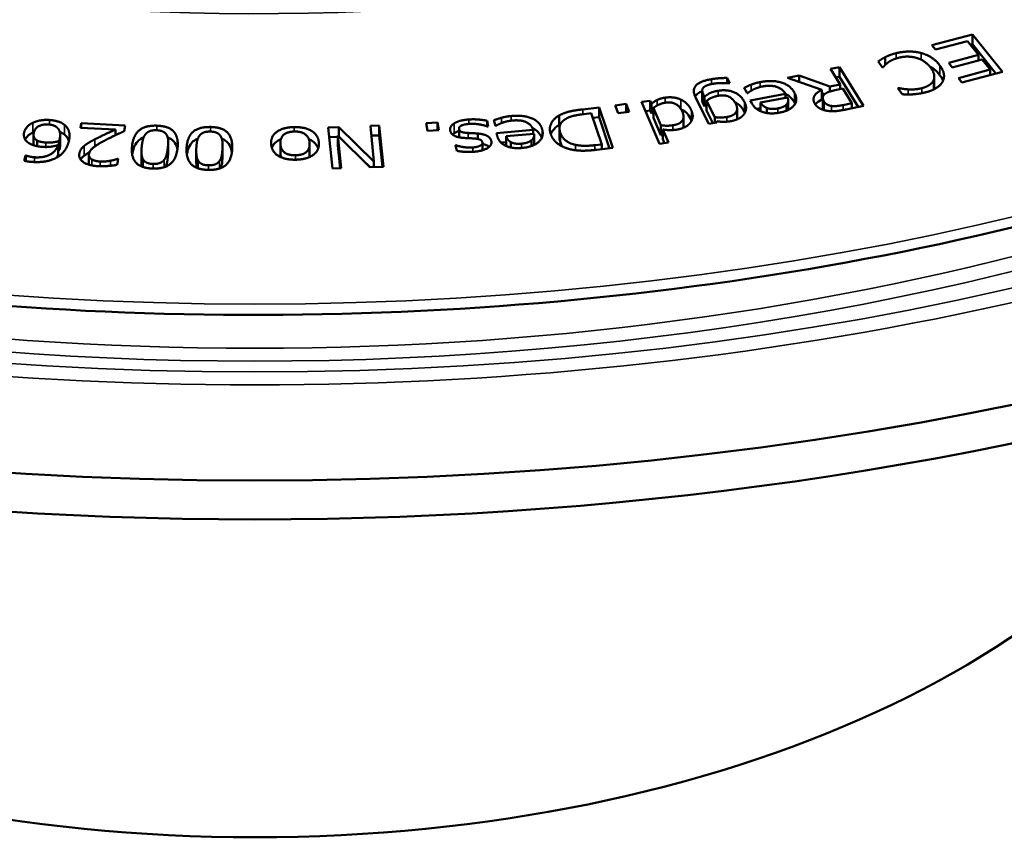
# Model space of a CAD drawing. Units: millimetres. Extents: x 58 to 6507, y 62 to 1547.
# Drawn here: x 5851 to 5934, y 1175 to 1244 of the extents above; entities that cross this region are included whole.
import ezdxf

# ---------------------------------------------------------------- set-up
doc = ezdxf.new("R2010")
doc.units = ezdxf.units.MM
doc.layers.add('Visible (ISO)', color=7, linetype='Continuous', lineweight=50)
doc.layers.add('Visible Narrow (ISO)', color=7, linetype='Continuous', lineweight=35)

msp = doc.modelspace()

# ---------------------------------------------------------------- linework, layer by layer
at = {"layer": 'Visible (ISO)'}
for p, q in [((5928.023, 1241.685), (5931.43, 1242.596)), ((5931.43, 1242.596), (5933.95, 1239.452)), ((5931.43, 1241.779), (5931.43, 1242.596)), ((5928.322, 1241.313), (5928.023, 1241.685)), ((5931.004, 1242.03), (5928.322, 1241.313)), ((5931.94, 1240.864), (5931.004, 1242.03)), ((5931.245, 1241.73), (5931.43, 1241.779)), ((5931.43, 1241.779), (5933.411, 1239.308)), ((5924.104, 1240.034), (5924.104, 1240.68)), ((5929.438, 1240.195), (5931.94, 1240.864)), ((5931.94, 1240.412), (5931.94, 1240.864)), ((5919.495, 1239.69), (5920.245, 1239.846)), ((5920.245, 1239.846), (5922.274, 1236.586)), ((5920.245, 1239.029), (5920.245, 1239.846)), ((5923.872, 1239.813), (5923.501, 1240.32)), ((5923.926, 1239.826), (5923.872, 1239.813)), ((5929.736, 1239.823), (5929.438, 1240.195)), ((5932.238, 1240.492), (5929.736, 1239.823)), ((5932.928, 1239.631), (5932.238, 1240.492)), ((5915.875, 1238.939), (5916.85, 1239.142)), ((5916.85, 1239.142), (5919.442, 1238.215)), ((5916.85, 1238.602), (5916.85, 1239.142)), ((5920.302, 1238.393), (5919.495, 1239.69)), ((5919.945, 1238.967), (5920.245, 1239.029)), ((5920.245, 1239.029), (5921.824, 1236.492)), ((5928.225, 1238.21), (5928.225, 1239.027)), ((5930.246, 1238.914), (5932.928, 1239.631)), ((5933.95, 1239.452), (5930.544, 1238.542)), ((5932.928, 1239.179), (5932.928, 1239.631)), ((5910.803, 1238.93), (5911.02, 1238.493)), ((5910.803, 1238.497), (5910.803, 1238.93)), ((5911.02, 1238.493), (5910.983, 1238.487)), ((5918.767, 1237.937), (5915.875, 1238.939)), ((5919.442, 1238.215), (5920.302, 1238.393)), ((5919.442, 1237.786), (5919.442, 1238.215)), ((5920.302, 1237.984), (5920.302, 1238.393)), ((5930.544, 1238.542), (5930.246, 1238.914)), ((5908.705, 1237.064), (5908.705, 1237.881)), ((5908.793, 1237.569), (5908.902, 1237.35)), ((5908.902, 1236.534), (5908.902, 1237.35)), ((5912.488, 1237.648), (5912.235, 1238.102)), ((5912.53, 1237.656), (5912.488, 1237.648)), ((5912.737, 1237.045), (5915.704, 1237.596)), ((5915.704, 1237.245), (5915.704, 1237.596)), ((5918.767, 1237.121), (5918.767, 1237.937)), ((5918.767, 1237.639), (5918.994, 1237.558)), ((5920.527, 1238.031), (5919.868, 1237.894)), ((5921.29, 1236.805), (5920.527, 1238.031)), ((5925.146, 1238.07), (5925.204, 1238.084)), ((5925.52, 1237.558), (5925.146, 1238.07)), ((5925.204, 1237.99), (5925.204, 1238.084)), ((5901.37, 1236.619), (5902.309, 1236.741)), ((5901.622, 1235.973), (5901.37, 1236.619)), ((5902.309, 1236.741), (5902.561, 1236.095)), ((5902.309, 1236.062), (5902.309, 1236.741)), ((5903.59, 1236.908), (5904.325, 1237.015)), ((5905.121, 1233.4), (5903.59, 1236.908)), ((5904.325, 1237.015), (5904.437, 1236.759)), ((5904.325, 1236.199), (5904.325, 1237.015)), ((5904.437, 1235.943), (5904.437, 1236.759)), ((5909.249, 1235.063), (5908.15, 1237.276)), ((5908.793, 1236.753), (5908.902, 1236.534)), ((5909.073, 1237.005), (5909.756, 1235.632)), ((5909.073, 1236.189), (5909.073, 1237.005)), ((5912.863, 1236.818), (5912.737, 1237.045)), ((5915.881, 1237.278), (5913.617, 1236.858)), ((5913.617, 1236.133), (5913.617, 1236.858)), ((5915.804, 1236.184), (5915.804, 1236.718)), ((5915.932, 1236.241), (5915.932, 1237.039)), ((5918.845, 1236.433), (5918.845, 1237.25)), ((5920.544, 1236.651), (5921.29, 1236.805)), ((5922.274, 1236.586), (5920.819, 1236.284)), ((5921.29, 1236.382), (5921.29, 1236.805)), ((5896.675, 1234.965), (5896.675, 1235.781)), ((5898.669, 1236.289), (5900.024, 1236.441)), ((5899.374, 1235.962), (5898.777, 1235.895)), ((5900.258, 1233.344), (5899.374, 1235.962)), ((5900.024, 1235.625), (5900.024, 1236.441)), ((5900.024, 1236.441), (5901.173, 1233.041)), ((5902.561, 1236.095), (5901.622, 1235.973)), ((5903.925, 1236.141), (5904.325, 1236.199)), ((5904.325, 1236.199), (5904.437, 1235.943)), ((5904.592, 1236.403), (5905.228, 1234.947)), ((5904.592, 1235.586), (5904.592, 1236.403)), ((5907.133, 1234.855), (5907.133, 1235.671)), ((5909.073, 1236.189), (5909.603, 1235.122)), ((5911.633, 1235.523), (5911.633, 1236.339)), ((5913.279, 1236.329), (5913.617, 1236.392)), ((5914.14, 1235.98), (5914.14, 1236.406)), ((5856.402, 1234.738), (5856.466, 1235.137)), ((5856.466, 1235.137), (5860.15, 1234.943)), ((5856.466, 1234.734), (5856.466, 1235.137)), ((5860.15, 1234.943), (5860.073, 1234.454)), ((5880.786, 1234.895), (5881.529, 1234.92)), ((5881.093, 1231.913), (5880.786, 1234.895)), ((5881.529, 1234.104), (5881.529, 1234.92)), ((5881.529, 1234.92), (5881.885, 1231.462)), ((5885.469, 1235.132), (5886.426, 1235.191)), ((5885.591, 1234.473), (5885.469, 1235.132)), ((5886.426, 1235.191), (5886.548, 1234.532)), ((5886.426, 1234.525), (5886.426, 1235.191)), ((5890.602, 1234.864), (5890.602, 1235.33)), ((5890.602, 1235.33), (5890.711, 1234.843)), ((5890.711, 1234.843), (5890.672, 1234.84)), ((5891.308, 1234.902), (5891.178, 1235.373)), ((5891.351, 1234.906), (5891.308, 1234.902)), ((5899.507, 1235.567), (5900.024, 1235.625)), ((5900.024, 1235.625), (5900.907, 1233.011)), ((5904.592, 1235.586), (5905.228, 1234.13)), ((5905.228, 1234.13), (5905.228, 1234.947)), ((5909.936, 1235.177), (5909.249, 1235.063)), ((5909.756, 1235.147), (5909.756, 1235.632)), ((5909.926, 1235.175), (5909.926, 1235.289)), ((5909.926, 1235.289), (5909.936, 1235.177)), ((5852.462, 1233.325), (5852.462, 1234.141)), ((5854.696, 1233.345), (5854.696, 1234.161)), ((5859.337, 1234.583), (5856.402, 1234.738)), ((5859.337, 1234.116), (5859.337, 1234.583)), ((5859.337, 1234.17), (5859.44, 1234.164)), ((5877.243, 1234.773), (5878.136, 1234.804)), ((5877.599, 1231.315), (5877.243, 1234.773)), ((5878.06, 1234.078), (5878.342, 1231.34)), ((5878.06, 1233.262), (5878.06, 1234.078)), ((5880.754, 1231.423), (5878.06, 1234.078)), ((5878.136, 1234.003), (5878.136, 1234.804)), ((5878.136, 1234.804), (5881.093, 1231.913)), ((5880.87, 1234.081), (5881.529, 1234.104)), ((5881.529, 1234.104), (5881.801, 1231.459)), ((5886.548, 1234.532), (5885.591, 1234.473)), ((5888.251, 1233.939), (5888.251, 1234.698)), ((5889.832, 1233.796), (5889.832, 1234.257)), ((5891.394, 1234.284), (5894.472, 1234.566)), ((5891.458, 1234.049), (5891.394, 1234.284)), ((5894.562, 1234.236), (5892.214, 1234.021)), ((5892.214, 1233.206), (5892.214, 1234.021)), ((5894.472, 1234.228), (5894.472, 1234.566)), ((5894.568, 1233.328), (5894.568, 1234.144)), ((5896.7, 1233.885), (5896.7, 1234.702)), ((5905.381, 1234.595), (5905.856, 1233.506)), ((5905.381, 1233.779), (5905.381, 1234.595)), ((5852.757, 1233.191), (5852.757, 1233.676)), ((5854.525, 1232.467), (5854.525, 1233.284)), ((5854.596, 1232.799), (5854.596, 1233.615)), ((5863.781, 1232.731), (5863.781, 1233.547)), ((5868.356, 1232.43), (5868.356, 1233.247)), ((5873.222, 1232.655), (5873.222, 1233.472)), ((5875.679, 1232.565), (5875.679, 1233.382)), ((5877.327, 1233.959), (5878.06, 1233.985)), ((5878.06, 1233.262), (5878.258, 1231.338)), ((5887.949, 1233.27), (5887.988, 1233.273)), ((5888.054, 1232.805), (5887.949, 1233.27)), ((5887.988, 1233.098), (5887.988, 1233.273)), ((5890.215, 1232.848), (5890.215, 1233.463)), ((5891.766, 1233.502), (5892.214, 1233.543)), ((5892.61, 1233.081), (5892.61, 1233.529)), ((5894.338, 1233.207), (5894.338, 1233.69)), ((5899.661, 1233.277), (5900.258, 1233.344)), ((5900.258, 1232.938), (5900.258, 1233.344)), ((5905.856, 1233.506), (5905.121, 1233.4)), ((5905.381, 1233.779), (5905.521, 1233.458)), ((5851.68, 1231.965), (5851.775, 1232.408)), ((5851.775, 1231.942), (5851.775, 1232.408)), ((5851.775, 1232.408), (5851.809, 1232.406)), ((5851.809, 1231.935), (5851.809, 1232.406)), ((5857.117, 1231.638), (5857.117, 1232.454)), ((5861.532, 1231.927), (5861.532, 1232.743)), ((5866.143, 1231.989), (5866.143, 1232.805)), ((5901.173, 1233.041), (5899.832, 1232.89)), ((5859.578, 1232.126), (5859.5, 1231.634)), ((5859.535, 1232.129), (5859.578, 1232.126)), ((5859.535, 1231.851), (5859.535, 1232.129)), ((5880.155, 1232.013), (5880.759, 1231.424)), ((5881.093, 1231.435), (5881.093, 1231.913)), ((5878.342, 1231.34), (5877.599, 1231.315)), ((5881.885, 1231.462), (5880.754, 1231.423))]:
    msp.add_line(p, q, dxfattribs=at)
msp.add_ellipse((5871.07, 1313.9), major_axis=(-188.5, 0), ratio=0.57735, dxfattribs=at)
for centre, major_axis, start_param, end_param in [((5871.07, 1310.634), (-188.5, 0), 0, 3.141593), ((5871.07, 1223.574), (-84, 0), 0.228489, 2.913104)]:
    msp.add_ellipse(centre, major_axis=major_axis, ratio=0.57735, start_param=start_param, end_param=end_param, dxfattribs=at)
for points, knots in [([(5988.428, 1383.17), (5975.876, 1390.417), (5961.308, 1396.486), (5929.611, 1405.664), (5912.487, 1408.773), (5877.416, 1411.718), (5859.475, 1411.555), (5824.585, 1407.974), (5807.642, 1404.557), (5776.464, 1394.808), (5762.234, 1388.479), (5737.93, 1373.537), (5727.859, 1364.927), (5712.92, 1346.294), (5708.047, 1336.275), (5704.021, 1315.884), (5704.842, 1305.522), (5712.053, 1285.479), (5718.447, 1275.803), (5736.175, 1258.076), (5747.529, 1250.034), (5774.039, 1236.422), (5789.194, 1230.855), (5821.762, 1222.763), (5839.169, 1220.238), (5874.477, 1218.482), (5892.37, 1219.25), (5926.84, 1224.002), (5943.41, 1227.985), (5973.554, 1238.771), (5987.122, 1245.572), (6009.879, 1261.313), (6019.065, 1270.252), (6032.094, 1289.36), (6035.946, 1299.526), (6037.91, 1320.009), (6036.048, 1330.316), (6026.838, 1350.078), (6019.477, 1359.527), (6003.549, 1373.502), (5996.393, 1378.572), (5988.428, 1383.17)], [0, 0, 0, 0, 0.320511, 0.320511, 0.640957, 0.640957, 0.961336, 0.961336, 1.281719, 1.281719, 1.602175, 1.602175, 1.922681, 1.922681, 2.242674, 2.242674, 2.561014, 2.561014, 2.879823, 2.879823, 3.200083, 3.200083, 3.520593, 3.520593, 3.841023, 3.841023, 4.161397, 4.161397, 4.481789, 4.481789, 4.802262, 4.802262, 5.122746, 5.122746, 5.442496, 5.442496, 5.760647, 5.760647, 6.079798, 6.079798, 6.283185, 6.283185, 6.283185, 6.283185]), ([(5927.816, 1239.928), (5927.888, 1239.888), (5927.948, 1239.851), (5928.297, 1239.623), (5928.524, 1239.389), (5928.7, 1239.149)], [-0.1575829, -0.1575829, -0.1575829, -0.1575829, -0.135502, -0.135502, 0, 0, 0, 0]), ([(5908.099, 1237.385), (5908.133, 1237.438), (5908.173, 1237.483), (5908.319, 1237.624), (5908.461, 1237.71), (5908.653, 1237.792), (5908.679, 1237.803), (5908.705, 1237.813)], [-0.17935518, -0.17935518, -0.17935518, -0.17935518, -0.15611342, -0.15611342, -0.0938697, -0.0938697, -0.08451368, -0.08451368, -0.08451368, -0.08451368]), ([(5915.704, 1237.593), (5915.794, 1237.548), (5915.878, 1237.498), (5916.183, 1237.281), (5916.341, 1237.085), (5916.451, 1236.886)], [-0.145176, -0.145176, -0.145176, -0.145176, -0.1087077, -0.1087077, 0, 0, 0, 0]), ([(5908.705, 1237.064), (5908.705, 1237.052), (5908.705, 1237.042), (5908.714, 1236.94), (5908.748, 1236.843), (5908.793, 1236.753)], [-0.05294387, -0.05294387, -0.05294387, -0.05294387, -0.04916018, -0.04916018, 0, 0, 0, 0]), ([(5911.45, 1236.881), (5911.582, 1236.82), (5911.697, 1236.748), (5912.016, 1236.491), (5912.164, 1236.279), (5912.267, 1236.072)], [-0.1638029, -0.1638029, -0.1638029, -0.1638029, -0.1120589, -0.1120589, 0, 0, 0, 0]), ([(5918.212, 1236.705), (5918.226, 1236.724), (5918.241, 1236.742), (5918.382, 1236.899), (5918.558, 1237.019), (5918.767, 1237.121)], [-0.09217294, -0.09217294, -0.09217294, -0.09217294, -0.08214874, -0.08214874, 0, 0, 0, 0]), ([(5906.929, 1236.286), (5907.166, 1236.172), (5907.327, 1236.03), (5907.593, 1235.761), (5907.708, 1235.571), (5907.79, 1235.383)], [-0.160691, -0.160691, -0.160691, -0.160691, -0.1006251, -0.1006251, 0, 0, 0, 0]), ([(5918.845, 1236.433), (5918.845, 1236.432), (5918.845, 1236.431), (5918.846, 1236.38), (5918.855, 1236.318), (5918.887, 1236.242)], [-0.07545485, -0.07545485, -0.07545485, -0.07545485, -0.07449027, -0.07449027, -0.02475033, -0.02475033, -0.02475033, -0.02475033]), ([(5895.961, 1234.201), (5896.01, 1234.326), (5896.076, 1234.429), (5896.267, 1234.681), (5896.444, 1234.833), (5896.675, 1234.965)], [-0.1425544, -0.1425544, -0.1425544, -0.1425544, -0.0971765, -0.0971765, 0, 0, 0, 0]), ([(5907.123, 1234.741), (5907.124, 1234.746), (5907.125, 1234.752), (5907.13, 1234.789), (5907.133, 1234.822), (5907.133, 1234.855)], [-0.08988474, -0.08988474, -0.08988474, -0.08988474, -0.08713554, -0.08713554, -0.0703114, -0.0703114, -0.0703114, -0.0703114]), ([(5911.627, 1235.445), (5911.628, 1235.449), (5911.629, 1235.454), (5911.631, 1235.479), (5911.633, 1235.501), (5911.633, 1235.523)], [-0.0854789, -0.0854789, -0.0854789, -0.0854789, -0.08323772, -0.08323772, -0.07206816, -0.07206816, -0.07206816, -0.07206816]), ([(5851.747, 1233.756), (5851.756, 1233.774), (5851.765, 1233.791), (5851.82, 1233.885), (5851.883, 1233.969), (5852.092, 1234.169), (5852.235, 1234.269), (5852.41, 1234.349)], [-0.1338954, -0.1338954, -0.1338954, -0.1338954, -0.1215062, -0.1215062, -0.0673552, -0.0673552, 0, 0, 0, 0]), ([(5855.057, 1234.172), (5855.151, 1234.098), (5855.226, 1234.018), (5855.361, 1233.826), (5855.405, 1233.72), (5855.432, 1233.636), (5855.433, 1233.636), (5855.433, 1233.635)], [-0.21100626, -0.21100626, -0.21100626, -0.21100626, -0.1763581, -0.1763581, -0.13233433, -0.13233433, -0.13199843, -0.13199843, -0.13199843, -0.13199843]), ([(5894.426, 1234.699), (5894.617, 1234.612), (5894.772, 1234.505), (5895.045, 1234.234), (5895.142, 1234.068), (5895.204, 1233.899)], [-0.1821196, -0.1821196, -0.1821196, -0.1821196, -0.1087077, -0.1087077, -0.0195103, -0.0195103, -0.0195103, -0.0195103]), ([(5860.754, 1232.487), (5860.782, 1232.685), (5860.827, 1232.887), (5860.971, 1233.255), (5861.073, 1233.439), (5861.308, 1233.687), (5861.43, 1233.793), (5861.647, 1233.903), (5861.685, 1233.92), (5861.725, 1233.937)], [-0.4733735, -0.4733735, -0.4733735, -0.4733735, -0.3339194, -0.3339194, -0.2045345, -0.2045345, -0.1326611, -0.1326611, -0.1178949, -0.1178949, -0.1178949, -0.1178949]), ([(5863.735, 1233.941), (5863.876, 1233.887), (5863.997, 1233.82), (5864.191, 1233.67), (5864.327, 1233.545), (5864.492, 1233.203), (5864.531, 1233.071), (5864.556, 1232.933)], [-0.4837775, -0.4837775, -0.4837775, -0.4837775, -0.333004, -0.333004, -0.1978846, -0.1978846, -0.1224801, -0.1224801, -0.1224801, -0.1224801]), ([(5865.355, 1232.491), (5865.375, 1232.64), (5865.406, 1232.789), (5865.513, 1233.11), (5865.604, 1233.295), (5865.825, 1233.548), (5865.942, 1233.656), (5866.169, 1233.779), (5866.224, 1233.804), (5866.282, 1233.828)], [-0.4376669, -0.4376669, -0.4376669, -0.4376669, -0.3339194, -0.3339194, -0.2045345, -0.2045345, -0.1326611, -0.1326611, -0.1111368, -0.1111368, -0.1111368, -0.1111368]), ([(5868.289, 1233.827), (5868.411, 1233.779), (5868.519, 1233.721), (5868.708, 1233.584), (5868.851, 1233.462), (5869.059, 1233.079), (5869.114, 1232.893), (5869.143, 1232.7)], [-0.4651857, -0.4651857, -0.4651857, -0.4651857, -0.333004, -0.333004, -0.1978846, -0.1978846, -0.0945961, -0.0945961, -0.0945961, -0.0945961]), ([(5872.502, 1233.044), (5872.531, 1233.129), (5872.572, 1233.213), (5872.7, 1233.399), (5872.821, 1233.534), (5873.105, 1233.704), (5873.181, 1233.743), (5873.262, 1233.777)], [-0.3147817, -0.3147817, -0.3147817, -0.3147817, -0.2442823, -0.2442823, -0.1521624, -0.1521624, -0.1214493, -0.1214493, -0.1214493, -0.1214493]), ([(5875.62, 1233.776), (5875.682, 1233.748), (5875.742, 1233.718), (5875.946, 1233.601), (5876.113, 1233.477), (5876.312, 1233.201), (5876.363, 1233.099), (5876.397, 1232.995)], [-0.2555007, -0.2555007, -0.2555007, -0.2555007, -0.2172604, -0.2172604, -0.1165889, -0.1165889, -0.0618948, -0.0618948, -0.0618948, -0.0618948]), ([(5890.215, 1233.384), (5890.218, 1233.383), (5890.222, 1233.382), (5890.335, 1233.357), (5890.439, 1233.325), (5890.629, 1233.24), (5890.708, 1233.189), (5890.772, 1233.131)], [-0.12860614, -0.12860614, -0.12860614, -0.12860614, -0.12746918, -0.12746918, -0.09392511, -0.09392511, -0.05846002, -0.05846002, -0.05846002, -0.05846002]), ([(5854.596, 1232.799), (5854.606, 1232.831), (5854.616, 1232.863), (5854.631, 1232.908), (5854.643, 1232.947), (5854.657, 1233.015)], [-0.1274993, -0.1274993, -0.1274993, -0.1274993, -0.03544, -0.03544, 0, 0, 0, 0]), ([(5856.419, 1232.059), (5856.43, 1232.077), (5856.439, 1232.091), (5856.518, 1232.211), (5856.609, 1232.313), (5856.725, 1232.407)], [-0.06662996, -0.06662996, -0.06662996, -0.06662996, -0.05992642, -0.05992642, 0, 0, 0, 0]), ([(5856.725, 1232.407), (5856.889, 1232.547), (5857.06, 1232.648), (5857.146, 1232.698), (5857.164, 1232.709), (5857.183, 1232.72)], [-0.09639333, -0.09639333, -0.09639333, -0.09639333, -0.06738175, -0.06738175, -0.05959545, -0.05959545, -0.05959545, -0.05959545]), ([(5861.532, 1231.927), (5861.532, 1231.856), (5861.535, 1231.785), (5861.545, 1231.663), (5861.554, 1231.573), (5861.583, 1231.472)], [-0.1672517, -0.1672517, -0.1672517, -0.1672517, -0.0935201, -0.0935201, -0.0365554, -0.0365554, -0.0365554, -0.0365554]), ([(5863.59, 1231.481), (5863.614, 1231.54), (5863.633, 1231.6), (5863.667, 1231.728), (5863.72, 1231.925), (5863.754, 1232.264)], [-0.319079, -0.319079, -0.319079, -0.319079, -0.1761416, -0.1761416, 0, 0, 0, 0]), ([(5866.143, 1231.989), (5866.143, 1231.852), (5866.15, 1231.713), (5866.175, 1231.533), (5866.187, 1231.451), (5866.217, 1231.359)], [-0.2346977, -0.2346977, -0.2346977, -0.2346977, -0.0935201, -0.0935201, -0.0403494, -0.0403494, -0.0403494, -0.0403494]), ([(5868.221, 1231.363), (5868.246, 1231.43), (5868.264, 1231.498), (5868.293, 1231.633), (5868.334, 1231.832), (5868.35, 1232.171)], [-0.3367601, -0.3367601, -0.3367601, -0.3367601, -0.1761416, -0.1761416, 0, 0, 0, 0])]:
    msp.add_open_spline(points, degree=3, knots=knots, dxfattribs=at)
for points, degree in [([(5923.501, 1240.32), (5923.649, 1240.414), (5923.905, 1240.583), (5924.104, 1240.68)], 2), ([(5924.104, 1240.68), (5924.312, 1240.786), (5924.69, 1240.933), (5925.021, 1241.013)], 2), ([(5925.281, 1240.644), (5924.963, 1240.566), (5924.487, 1240.344), (5924.325, 1240.225)], 2), ([(5925.021, 1241.013), (5925.559, 1241.144), (5926.621, 1241.156), (5927.106, 1241.028)], 2), ([(5926.718, 1240.619), (5926.37, 1240.72), (5925.63, 1240.729), (5925.281, 1240.644)], 2), ([(5927.106, 1241.028), (5927.589, 1240.901), (5928.405, 1240.369), (5928.7, 1239.966)], 2), ([(5924.325, 1240.225), (5924.173, 1240.109), (5923.975, 1239.896), (5923.926, 1239.826)], 2), ([(5927.934, 1239.779), (5927.694, 1240.107), (5927.075, 1240.514), (5926.718, 1240.619)], 2), ([(5928.7, 1239.966), (5928.993, 1239.565), (5929.074, 1238.884), (5928.899, 1238.582)], 2), ([(5928.146, 1238.694), (5928.26, 1238.914), (5928.159, 1239.471), (5927.934, 1239.779)], 2), ([(5928.7, 1239.149), (5928.828, 1238.973), (5928.908, 1238.823), (5928.958, 1238.698)], 3), ([(5908.15, 1237.276), (5907.833, 1237.912), (5908.497, 1238.665), (5909.483, 1238.828)], 2), ([(5909.614, 1238.441), (5909.278, 1238.385), (5908.861, 1238.205), (5908.776, 1238.092)], 2), ([(5909.483, 1238.828), (5909.801, 1238.881), (5910.494, 1238.931), (5910.803, 1238.93)], 2), ([(5910.39, 1238.499), (5910.174, 1238.496), (5909.815, 1238.474), (5909.614, 1238.441)], 2), ([(5910.983, 1238.487), (5910.899, 1238.493), (5910.584, 1238.505), (5910.39, 1238.499)], 2), ([(5912.235, 1238.102), (5912.343, 1238.155), (5912.675, 1238.311), (5912.81, 1238.362)], 2), ([(5912.81, 1238.362), (5912.999, 1238.436), (5913.322, 1238.534), (5913.581, 1238.582)], 2), ([(5913.793, 1238.22), (5913.557, 1238.177), (5913.133, 1238.03), (5912.975, 1237.948)], 2), ([(5913.581, 1238.582), (5914.609, 1238.773), (5916.109, 1238.317), (5916.451, 1237.703)], 2), ([(5915.704, 1237.596), (5915.464, 1238.026), (5914.46, 1238.344), (5913.793, 1238.22)], 2), ([(5927.163, 1238.068), (5927.517, 1238.154), (5928.026, 1238.476), (5928.146, 1238.694)], 2), ([(5928.899, 1238.582), (5928.724, 1238.287), (5927.984, 1237.841), (5927.424, 1237.705)], 2), ([(5928.187, 1237.973), (5928.215, 1238.055), (5928.225, 1238.135), (5928.225, 1238.21)], 3), ([(5908.776, 1238.092), (5908.696, 1237.979), (5908.717, 1237.723), (5908.793, 1237.569)], 2), ([(5908.902, 1237.35), (5909.122, 1237.548), (5909.618, 1237.782), (5910.044, 1237.852)], 2), ([(5910.073, 1237.436), (5909.788, 1237.389), (5909.254, 1237.161), (5909.073, 1237.005)], 2), ([(5910.044, 1237.852), (5910.782, 1237.974), (5911.971, 1237.485), (5912.267, 1236.889)], 2), ([(5911.519, 1236.756), (5911.312, 1237.171), (5910.615, 1237.526), (5910.073, 1237.436)], 2), ([(5912.975, 1237.948), (5912.81, 1237.858), (5912.594, 1237.715), (5912.53, 1237.656)], 2), ([(5916.451, 1237.703), (5916.788, 1237.099), (5916.09, 1236.179), (5915.206, 1236.014)], 2), ([(5918.19, 1236.738), (5917.969, 1237.095), (5918.299, 1237.709), (5918.767, 1237.937)], 2), ([(5918.953, 1237.514), (5918.844, 1237.39), (5918.846, 1237.104), (5918.952, 1236.935)], 2), ([(5919.868, 1237.894), (5919.543, 1237.827), (5919.067, 1237.654), (5918.953, 1237.514)], 2), ([(5925.204, 1238.084), (5925.341, 1238.056), (5925.751, 1237.986), (5926.022, 1237.969)], 2), ([(5926.391, 1237.551), (5926.187, 1237.541), (5925.745, 1237.546), (5925.52, 1237.558)], 2), ([(5926.022, 1237.969), (5926.281, 1237.953), (5926.841, 1237.989), (5927.163, 1238.068)], 2), ([(5927.424, 1237.705), (5927.146, 1237.637), (5926.624, 1237.565), (5926.391, 1237.551)], 2), ([(5904.437, 1236.759), (5904.571, 1236.866), (5904.773, 1237.011), (5904.923, 1237.082)], 2), ([(5905.602, 1236.848), (5905.314, 1236.806), (5904.796, 1236.569), (5904.592, 1236.403)], 2), ([(5904.923, 1237.082), (5905.06, 1237.148), (5905.374, 1237.243), (5905.596, 1237.275)], 2), ([(5905.596, 1237.275), (5905.954, 1237.328), (5906.632, 1237.244), (5906.917, 1237.109)], 2), ([(5907.035, 1236.081), (5906.84, 1236.527), (5906.144, 1236.927), (5905.602, 1236.848)], 2), ([(5906.917, 1237.109), (5907.202, 1236.973), (5907.651, 1236.518), (5907.79, 1236.199)], 2), ([(5908.902, 1236.534), (5908.962, 1236.588), (5909.019, 1236.633), (5909.073, 1236.672)], 3), ([(5910.784, 1235.65), (5911.335, 1235.741), (5911.737, 1236.316), (5911.519, 1236.756)], 2), ([(5912.267, 1236.889), (5912.421, 1236.578), (5912.356, 1236.048), (5912.188, 1235.836)], 2), ([(5913.812, 1236.059), (5913.502, 1236.158), (5913.028, 1236.521), (5912.863, 1236.818)], 2), ([(5913.617, 1236.858), (5913.72, 1236.691), (5913.978, 1236.468), (5914.14, 1236.406)], 2), ([(5915.057, 1236.364), (5915.344, 1236.418), (5915.691, 1236.591), (5915.804, 1236.718)], 2), ([(5915.804, 1236.718), (5915.911, 1236.847), (5915.946, 1237.116), (5915.881, 1237.278)], 2), ([(5916.451, 1236.886), (5916.475, 1236.844), (5916.497, 1236.801), (5916.516, 1236.757)], 3), ([(5919.275, 1236.158), (5918.909, 1236.207), (5918.35, 1236.482), (5918.19, 1236.738)], 2), ([(5918.952, 1236.935), (5919.04, 1236.792), (5919.351, 1236.609), (5919.578, 1236.575)], 2), ([(5919.578, 1236.575), (5919.776, 1236.548), (5920.233, 1236.586), (5920.544, 1236.651)], 2), ([(5891.816, 1235.579), (5892.022, 1235.635), (5892.368, 1235.704), (5892.637, 1235.728)], 2), ([(5892.637, 1235.728), (5893.703, 1235.826), (5895.064, 1235.243), (5895.239, 1234.605)], 2), ([(5895.954, 1234.221), (5895.797, 1234.687), (5896.197, 1235.51), (5896.675, 1235.781)], 2), ([(5896.675, 1235.781), (5897.069, 1235.994), (5897.953, 1236.208), (5898.669, 1236.289)], 2), ([(5898.777, 1235.895), (5898.257, 1235.836), (5897.502, 1235.651), (5897.226, 1235.486)], 2), ([(5904.437, 1235.943), (5904.488, 1235.983), (5904.54, 1236.024), (5904.592, 1236.063)], 3), ([(5906.243, 1234.952), (5906.809, 1235.035), (5907.236, 1235.618), (5907.035, 1236.081)], 2), ([(5907.79, 1236.199), (5907.935, 1235.867), (5907.849, 1235.339), (5907.67, 1235.119)], 2), ([(5912.188, 1235.836), (5912.024, 1235.636), (5911.443, 1235.35), (5911.088, 1235.292)], 2), ([(5912.267, 1236.072), (5912.278, 1236.05), (5912.288, 1236.028), (5912.298, 1236.007)], 3), ([(5915.206, 1236.014), (5914.808, 1235.941), (5914.118, 1235.96), (5913.812, 1236.059)], 2), ([(5914.14, 1236.406), (5914.317, 1236.336), (5914.765, 1236.31), (5915.057, 1236.364)], 2), ([(5920.819, 1236.284), (5920.334, 1236.183), (5919.641, 1236.108), (5919.275, 1236.158)], 2), ([(5851.665, 1234.342), (5851.722, 1234.607), (5852.122, 1235.034), (5852.41, 1235.166)], 2), ([(5852.41, 1235.166), (5852.71, 1235.306), (5853.411, 1235.423), (5853.811, 1235.394)], 2), ([(5853.726, 1235.018), (5853.243, 1235.053), (5852.565, 1234.699), (5852.48, 1234.304)], 2), ([(5854.427, 1234.77), (5854.282, 1234.891), (5853.933, 1235.003), (5853.726, 1235.018)], 2), ([(5853.811, 1235.394), (5854.212, 1235.365), (5854.84, 1235.162), (5855.057, 1234.988)], 2), ([(5855.057, 1234.988), (5855.326, 1234.779), (5855.539, 1234.128), (5855.441, 1233.671)], 2), ([(5860.74, 1233.18), (5860.835, 1234.11), (5861.86, 1234.95), (5862.836, 1234.917)], 2), ([(5862.836, 1234.917), (5863.826, 1234.883), (5864.663, 1233.963), (5864.57, 1233.053)], 2), ([(5887.507, 1234.502), (5887.47, 1234.669), (5887.63, 1234.981), (5887.828, 1235.107)], 2), ([(5887.828, 1235.107), (5888.038, 1235.238), (5888.614, 1235.403), (5889.073, 1235.437)], 2), ([(5888.46, 1234.933), (5888.332, 1234.87), (5888.233, 1234.741), (5888.261, 1234.618)], 2), ([(5889.125, 1235.07), (5888.947, 1235.057), (5888.547, 1234.979), (5888.46, 1234.933)], 2), ([(5889.073, 1235.437), (5889.521, 1235.471), (5890.328, 1235.389), (5890.602, 1235.33)], 2), ([(5890.051, 1235.006), (5889.852, 1235.045), (5889.371, 1235.089), (5889.125, 1235.07)], 2), ([(5890.672, 1234.84), (5890.566, 1234.878), (5890.281, 1234.964), (5890.051, 1235.006)], 2), ([(5891.178, 1235.373), (5891.3, 1235.415), (5891.669, 1235.54), (5891.816, 1235.579)], 2), ([(5891.868, 1235.155), (5891.682, 1235.081), (5891.43, 1234.958), (5891.351, 1234.906)], 2), ([(5892.75, 1235.352), (5892.505, 1235.33), (5892.047, 1235.222), (5891.868, 1235.155)], 2), ([(5894.472, 1234.566), (5894.349, 1235.012), (5893.441, 1235.415), (5892.75, 1235.352)], 2), ([(5896.675, 1234.965), (5896.704, 1234.98), (5896.733, 1234.995), (5896.761, 1235.009)], 3), ([(5897.226, 1235.486), (5896.87, 1235.279), (5896.638, 1234.704), (5896.772, 1234.307)], 2), ([(5905.228, 1234.947), (5905.535, 1234.91), (5905.993, 1234.916), (5906.243, 1234.952)], 2), ([(5907.67, 1235.119), (5907.5, 1234.921), (5906.908, 1234.635), (5906.536, 1234.581)], 2), ([(5907.79, 1235.383), (5907.797, 1235.367), (5907.803, 1235.352), (5907.809, 1235.337)], 3), ([(5909.756, 1235.632), (5910.064, 1235.601), (5910.555, 1235.612), (5910.784, 1235.65)], 2), ([(5911.088, 1235.292), (5910.752, 1235.236), (5910.215, 1235.246), (5909.926, 1235.289)], 2), ([(5852.124, 1233.418), (5851.826, 1233.584), (5851.602, 1234.047), (5851.665, 1234.342)], 2), ([(5852.41, 1234.349), (5852.44, 1234.363), (5852.471, 1234.377), (5852.502, 1234.39)], 3), ([(5852.48, 1234.304), (5852.435, 1234.092), (5852.566, 1233.791), (5852.757, 1233.676)], 2), ([(5854.657, 1233.831), (5854.734, 1234.188), (5854.586, 1234.643), (5854.427, 1234.77)], 2), ([(5854.666, 1234.396), (5854.817, 1234.335), (5854.947, 1234.259), (5855.057, 1234.172)], 3), ([(5857.617, 1233.772), (5858.032, 1233.989), (5859.037, 1234.449), (5859.337, 1234.583)], 2), ([(5860.073, 1234.454), (5859.642, 1234.26), (5858.872, 1233.897), (5858.499, 1233.7)], 2), ([(5861.876, 1234.199), (5861.742, 1234.032), (5861.592, 1233.508), (5861.555, 1233.152)], 2), ([(5862.797, 1234.533), (5862.467, 1234.544), (5862.016, 1234.377), (5861.876, 1234.199)], 2), ([(5863.657, 1234.13), (5863.559, 1234.313), (5863.146, 1234.521), (5862.797, 1234.533)], 2), ([(5863.754, 1233.08), (5863.791, 1233.445), (5863.764, 1233.935), (5863.657, 1234.13)], 2), ([(5865.331, 1233.031), (5865.374, 1233.963), (5866.353, 1234.821), (5867.33, 1234.806)], 2), ([(5866.41, 1234.07), (5866.286, 1233.901), (5866.164, 1233.375), (5866.148, 1233.018)], 2), ([(5867.312, 1234.421), (5866.981, 1234.426), (5866.54, 1234.251), (5866.41, 1234.07)], 2), ([(5868.194, 1234.034), (5868.086, 1234.216), (5867.662, 1234.416), (5867.312, 1234.421)], 2), ([(5867.33, 1234.806), (5868.321, 1234.79), (5869.208, 1233.887), (5869.166, 1232.975)], 2), ([(5868.35, 1232.987), (5868.367, 1233.352), (5868.311, 1233.841), (5868.194, 1234.034)], 2), ([(5872.441, 1233.4), (5872.414, 1234.056), (5873.478, 1234.787), (5874.392, 1234.8)], 2), ([(5874.407, 1234.424), (5873.824, 1234.416), (5873.203, 1233.91), (5873.223, 1233.41)], 2), ([(5874.392, 1234.8), (5875.33, 1234.813), (5876.435, 1234.089), (5876.461, 1233.455)], 2), ([(5875.678, 1233.444), (5875.658, 1233.935), (5874.995, 1234.432), (5874.407, 1234.424)], 2), ([(5888.655, 1233.886), (5888.147, 1233.922), (5887.571, 1234.216), (5887.507, 1234.502)], 2), ([(5887.689, 1234.185), (5887.729, 1234.222), (5887.776, 1234.257), (5887.828, 1234.29)], 3), ([(5887.828, 1234.29), (5887.984, 1234.388), (5888.142, 1234.447), (5888.251, 1234.481)], 3), ([(5888.261, 1234.618), (5888.295, 1234.465), (5888.62, 1234.328), (5889.003, 1234.303)], 2), ([(5889.003, 1234.303), (5889.152, 1234.294), (5889.627, 1234.273), (5889.832, 1234.257)], 2), ([(5889.832, 1234.257), (5890.362, 1234.209), (5890.905, 1233.887), (5890.962, 1233.634)], 2), ([(5892.194, 1233.215), (5891.914, 1233.34), (5891.543, 1233.741), (5891.458, 1234.049)], 2), ([(5892.214, 1234.021), (5892.272, 1233.847), (5892.467, 1233.604), (5892.61, 1233.529)], 2), ([(5895.239, 1234.605), (5895.411, 1233.978), (5894.477, 1233.131), (5893.56, 1233.047)], 2), ([(5894.338, 1233.69), (5894.478, 1233.808), (5894.583, 1234.07), (5894.562, 1234.236)], 2), ([(5897.631, 1232.923), (5896.99, 1233.076), (5896.122, 1233.725), (5895.954, 1234.221)], 2), ([(5896.772, 1234.307), (5896.904, 1233.916), (5897.54, 1233.413), (5898.037, 1233.306)], 2), ([(5905.228, 1234.13), (5905.278, 1234.124), (5905.329, 1234.119), (5905.381, 1234.114)], 3), ([(5906.536, 1234.581), (5906.21, 1234.534), (5905.688, 1234.547), (5905.381, 1234.595)], 2), ([(5853.233, 1233.133), (5852.886, 1233.158), (5852.382, 1233.276), (5852.124, 1233.418)], 2), ([(5852.462, 1233.325), (5852.462, 1233.305), (5852.463, 1233.285), (5852.465, 1233.265)], 3), ([(5852.537, 1232.26), (5853.28, 1232.207), (5854.316, 1232.722), (5854.525, 1233.284)], 2), ([(5852.757, 1233.676), (5852.901, 1233.592), (5853.286, 1233.516), (5853.494, 1233.502)], 2), ([(5854.525, 1233.284), (5854.216, 1233.19), (5853.59, 1233.107), (5853.233, 1233.133)], 2), ([(5853.494, 1233.502), (5853.774, 1233.482), (5854.321, 1233.542), (5854.596, 1233.615)], 2), ([(5855.441, 1233.671), (5855.345, 1233.222), (5854.871, 1232.523), (5854.481, 1232.28)], 2), ([(5854.596, 1233.615), (5854.612, 1233.665), (5854.642, 1233.759), (5854.657, 1233.831)], 2), ([(5854.657, 1233.015), (5854.68, 1233.121), (5854.696, 1233.234), (5854.696, 1233.345)], 3), ([(5856.305, 1232.55), (5856.338, 1232.754), (5856.556, 1233.086), (5856.725, 1233.224)], 2), ([(5856.725, 1233.224), (5856.894, 1233.367), (5857.362, 1233.641), (5857.617, 1233.772)], 2), ([(5858.499, 1233.7), (5857.748, 1233.302), (5857.167, 1232.809), (5857.123, 1232.532)], 2), ([(5874.505, 1232.055), (5873.591, 1232.042), (5872.468, 1232.746), (5872.441, 1233.4)], 2), ([(5873.223, 1233.41), (5873.244, 1232.905), (5873.901, 1232.423), (5874.489, 1232.431)], 2), ([(5874.489, 1232.431), (5875.078, 1232.439), (5875.699, 1232.939), (5875.678, 1233.444)], 2), ([(5876.461, 1233.455), (5876.488, 1232.804), (5875.409, 1232.067), (5874.505, 1232.055)], 2), ([(5887.988, 1233.273), (5888.307, 1233.161), (5889.046, 1233.06), (5889.407, 1233.087)], 2), ([(5889.484, 1233.84), (5889.314, 1233.853), (5888.888, 1233.872), (5888.655, 1233.886)], 2), ([(5889.407, 1233.087), (5889.779, 1233.115), (5890.249, 1233.334), (5890.209, 1233.515)], 2), ([(5890.962, 1233.634), (5891.04, 1233.283), (5890.227, 1232.778), (5889.474, 1232.722)], 2), ([(5890.209, 1233.515), (5890.172, 1233.679), (5889.833, 1233.815), (5889.484, 1233.84)], 2), ([(5893.56, 1233.047), (5893.147, 1233.009), (5892.47, 1233.089), (5892.194, 1233.215)], 2), ([(5892.61, 1233.529), (5892.766, 1233.443), (5893.203, 1233.378), (5893.505, 1233.406)], 2), ([(5893.505, 1233.406), (5893.803, 1233.433), (5894.193, 1233.574), (5894.338, 1233.69)], 2), ([(5894.568, 1233.303), (5894.568, 1233.311), (5894.568, 1233.319), (5894.568, 1233.328)], 3), ([(5896.7, 1233.885), (5896.7, 1233.752), (5896.729, 1233.618), (5896.772, 1233.491)], 3), ([(5896.772, 1233.491), (5896.808, 1233.384), (5896.857, 1233.277), (5896.924, 1233.175)], 3), ([(5898.037, 1233.306), (5898.388, 1233.234), (5899.132, 1233.218), (5899.661, 1233.277)], 2), ([(5851.809, 1232.406), (5851.912, 1232.364), (5852.305, 1232.277), (5852.537, 1232.26)], 2), ([(5854.424, 1232.245), (5854.464, 1232.319), (5854.497, 1232.393), (5854.525, 1232.467)], 3), ([(5854.525, 1232.78), (5854.548, 1232.786), (5854.572, 1232.792), (5854.596, 1232.799)], 3), ([(5857.938, 1231.508), (5857.1, 1231.552), (5856.237, 1232.114), (5856.305, 1232.55)], 2), ([(5857.123, 1232.532), (5857.1, 1232.387), (5857.22, 1232.16), (5857.35, 1232.083)], 2), ([(5862.469, 1231.316), (5861.483, 1231.349), (5860.648, 1232.278), (5860.74, 1233.18)], 2), ([(5861.555, 1233.152), (5861.519, 1232.796), (5861.562, 1232.269), (5861.666, 1232.088)], 2), ([(5864.57, 1233.053), (5864.474, 1232.117), (5863.449, 1231.282), (5862.469, 1231.316)], 2), ([(5863.438, 1232.034), (5863.577, 1232.206), (5863.72, 1232.741), (5863.754, 1233.08)], 2), ([(5863.754, 1232.264), (5863.769, 1232.41), (5863.781, 1232.575), (5863.781, 1232.731)], 3), ([(5867.163, 1231.2), (5866.176, 1231.215), (5865.289, 1232.127), (5865.331, 1233.031)], 2), ([(5866.148, 1233.018), (5866.131, 1232.662), (5866.204, 1232.136), (5866.318, 1231.957)], 2), ([(5869.166, 1232.975), (5869.123, 1232.037), (5868.145, 1231.185), (5867.163, 1231.2)], 2), ([(5868.092, 1231.935), (5868.222, 1232.11), (5868.334, 1232.648), (5868.35, 1232.987)], 2), ([(5868.35, 1232.171), (5868.354, 1232.253), (5868.356, 1232.341), (5868.356, 1232.43)], 3), ([(5873.222, 1232.655), (5873.222, 1232.635), (5873.223, 1232.614), (5873.223, 1232.594)], 3), ([(5873.223, 1232.594), (5873.228, 1232.484), (5873.244, 1232.371), (5873.279, 1232.263)], 3), ([(5875.643, 1232.268), (5875.669, 1232.366), (5875.679, 1232.467), (5875.679, 1232.565)], 3), ([(5889.474, 1232.722), (5889.103, 1232.694), (5888.327, 1232.744), (5888.054, 1232.805)], 2), ([(5899.832, 1232.89), (5899.001, 1232.797), (5898.008, 1232.834), (5897.631, 1232.923)], 2), ([(5852.345, 1231.87), (5852.147, 1231.884), (5851.805, 1231.931), (5851.68, 1231.965)], 2), ([(5854.481, 1232.28), (5854.102, 1232.041), (5853.016, 1231.822), (5852.345, 1231.87)], 2), ([(5857.117, 1231.638), (5857.117, 1231.637), (5857.117, 1231.636), (5857.117, 1231.635)], 3), ([(5857.35, 1232.083), (5857.479, 1232.006), (5857.836, 1231.917), (5858.059, 1231.905)], 2), ([(5859.5, 1231.634), (5859.242, 1231.577), (5858.335, 1231.487), (5857.938, 1231.508)], 2), ([(5858.059, 1231.905), (5858.272, 1231.894), (5858.717, 1231.932), (5858.923, 1231.969)], 2), ([(5858.923, 1231.969), (5859.099, 1231.999), (5859.432, 1232.095), (5859.535, 1232.129)], 2), ([(5861.666, 1232.088), (5861.769, 1231.908), (5862.173, 1231.711), (5862.508, 1231.7)], 2), ([(5862.508, 1231.7), (5862.843, 1231.688), (5863.293, 1231.856), (5863.438, 1232.034)], 2), ([(5866.318, 1231.957), (5866.431, 1231.778), (5866.845, 1231.589), (5867.181, 1231.584)], 2), ([(5867.181, 1231.584), (5867.516, 1231.579), (5867.957, 1231.755), (5868.092, 1231.935)], 2)]:
    msp.add_open_spline(points, degree=degree, dxfattribs=at)
at = {"layer": 'Visible Narrow (ISO)'}
for p, q in [((5925.021, 1240.571), (5925.021, 1241.013)), ((5927.106, 1240.469), (5927.106, 1241.028)), ((5928.7, 1239.149), (5928.7, 1239.966)), ((5909.483, 1238.417), (5909.483, 1238.828)), ((5912.81, 1237.854), (5912.81, 1238.362)), ((5913.581, 1238.174), (5913.581, 1238.582)), ((5928.146, 1237.953), (5928.146, 1238.694)), ((5908.793, 1236.753), (5908.793, 1237.569)), ((5910.044, 1237.431), (5910.044, 1237.852)), ((5916.451, 1236.886), (5916.451, 1237.703)), ((5926.022, 1237.543), (5926.022, 1237.969)), ((5927.163, 1237.647), (5927.163, 1238.068)), ((5904.923, 1236.622), (5904.923, 1237.082)), ((5905.596, 1236.847), (5905.596, 1237.275)), ((5906.917, 1236.306), (5906.917, 1237.109)), ((5912.267, 1236.072), (5912.267, 1236.889)), ((5918.952, 1236.223), (5918.952, 1236.935)), ((5919.578, 1236.132), (5919.578, 1236.575)), ((5920.544, 1236.23), (5920.544, 1236.651)), ((5892.637, 1235.34), (5892.637, 1235.728)), ((5898.669, 1235.882), (5898.669, 1236.289)), ((5907.79, 1235.383), (5907.79, 1236.199)), ((5915.057, 1235.99), (5915.057, 1236.364)), ((5852.41, 1234.349), (5852.41, 1235.166)), ((5853.811, 1235.01), (5853.811, 1235.394)), ((5855.057, 1234.172), (5855.057, 1234.988)), ((5862.836, 1234.531), (5862.836, 1234.917)), ((5887.828, 1234.29), (5887.828, 1235.107)), ((5889.073, 1235.066), (5889.073, 1235.437)), ((5891.816, 1235.134), (5891.816, 1235.579)), ((5906.243, 1234.548), (5906.243, 1234.952)), ((5910.784, 1235.252), (5910.784, 1235.65)), ((5851.665, 1233.949), (5851.665, 1234.342)), ((5867.33, 1234.421), (5867.33, 1234.806)), ((5874.392, 1234.423), (5874.392, 1234.8)), ((5888.261, 1233.937), (5888.261, 1234.618)), ((5889.003, 1233.867), (5889.003, 1234.303)), ((5895.239, 1233.989), (5895.239, 1234.605)), ((5896.772, 1233.491), (5896.772, 1234.307)), ((5853.494, 1233.123), (5853.494, 1233.502)), ((5854.657, 1233.015), (5854.657, 1233.831)), ((5856.725, 1232.407), (5856.725, 1233.224)), ((5857.617, 1233.178), (5857.617, 1233.772)), ((5873.223, 1232.594), (5873.223, 1233.41)), ((5876.461, 1233.334), (5876.461, 1233.455)), ((5890.962, 1233.417), (5890.962, 1233.634)), ((5893.505, 1233.042), (5893.505, 1233.406)), ((5898.037, 1232.851), (5898.037, 1233.306)), ((5899.661, 1232.872), (5899.661, 1233.277)), ((5856.305, 1232.321), (5856.305, 1232.55)), ((5860.74, 1232.585), (5860.74, 1233.18)), ((5863.754, 1232.264), (5863.754, 1233.08)), ((5865.331, 1232.733), (5865.331, 1233.031)), ((5868.35, 1232.171), (5868.35, 1232.987)), ((5874.489, 1232.055), (5874.489, 1232.431)), ((5889.407, 1232.717), (5889.407, 1233.087)), ((5852.537, 1231.859), (5852.537, 1232.26)), ((5857.35, 1231.578), (5857.35, 1232.083)), ((5858.059, 1231.503), (5858.059, 1231.905)), ((5858.923, 1231.546), (5858.923, 1231.969)), ((5861.666, 1231.443), (5861.666, 1232.088)), ((5862.508, 1231.315), (5862.508, 1231.7)), ((5863.438, 1231.425), (5863.438, 1232.034)), ((5866.318, 1231.323), (5866.318, 1231.957)), ((5867.181, 1231.199), (5867.181, 1231.584)), ((5868.092, 1231.316), (5868.092, 1231.935))]:
    msp.add_line(p, q, dxfattribs=at)
for centre, major_axis in [((5871.07, 1313.213), (171.486, 0)), ((5871.07, 1315.533), (165.616, 0))]:
    msp.add_ellipse(centre, major_axis=major_axis, ratio=0.57735, dxfattribs=at)
for centre, major_axis, start_param, end_param in [((5871.07, 1315.533), (-123.318, 0), 5.509951, 10.683247), ((5871.07, 1308.463), (-161.687, 0), 0.369022, 2.772571), ((5871.07, 1307.776), (-158.623, 0), 0.614144, 2.527449), ((5871.07, 1313.9), (174.549, 0), 3.933313, 5.491465)]:
    msp.add_ellipse(centre, major_axis=major_axis, ratio=0.57735, start_param=start_param, end_param=end_param, dxfattribs=at)

doc.saveas('drawing.dxf')
